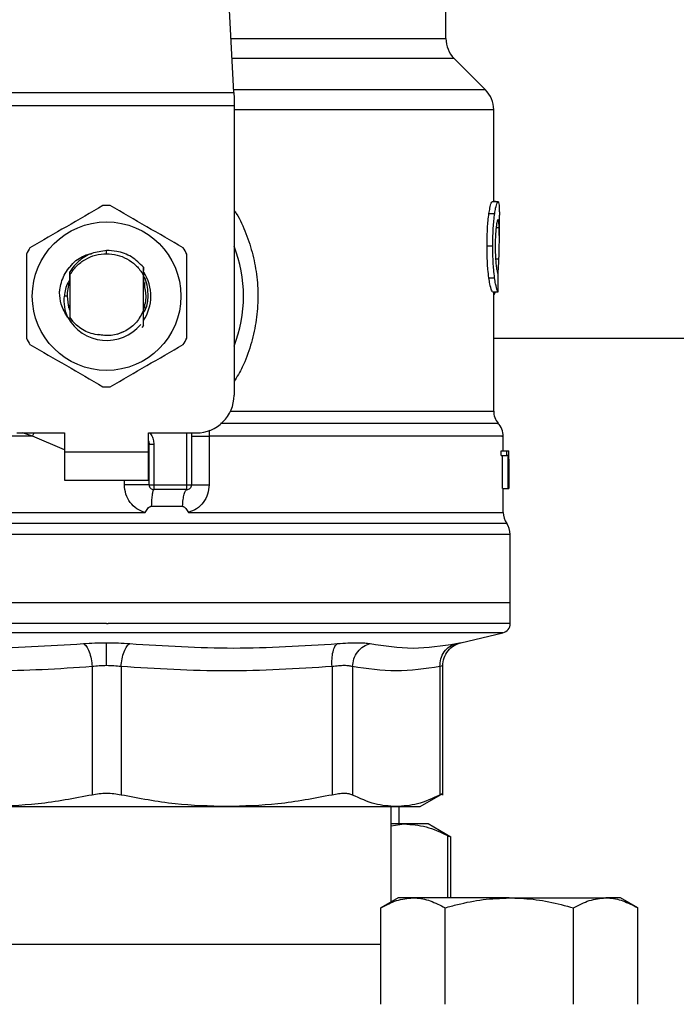
# Model space of a CAD drawing. Units: inches. Extents: x 0.4 to 10.6, y 0.4 to 8.1.
# Drawn here: x 8.2 to 8.3, y 3 to 3.2 of the extents above; entities that cross this region are included whole.
import ezdxf

# ---------------------------------------------------------------- set-up
doc = ezdxf.new("R2010")
doc.units = ezdxf.units.IN
doc.header["$MEASUREMENT"] = 0

msp = doc.modelspace()

# ---------------------------------------------------------------- linework, layer by layer
at = {"color": 7, "linetype": 'Continuous', "lineweight": 25}
for p, q in [((8.225394419964134, 3.17098293462871), (8.2230867685699, 3.215597528255754)), ((8.269618278918154, 3.182245598408116), (8.269618278918154, 3.192698402129397)), ((8.277858237836494, 3.171559496404931), (8.271347962623272, 3.178069771618157)), ((8.172364102242542, 3.17098293462871), (8.225394419964134, 3.17098293462871)), ((8.22539441996502, 3.170982934628755), (8.225454064254274, 3.169829811703176)), ((8.225454064254274, 3.169829811703176), (8.225454064254276, 3.168199049663726)), ((8.225454064254276, 3.168199049663726), (8.172304457954176, 3.168199049663726)), ((8.225454064254276, 3.168199049663726), (8.22545406425339, 3.107821937704573)), ((8.279587922521106, 3.148206320605754), (8.279587922521106, 3.167383668693549)), ((8.279310424102494, 3.148206320605754), (8.280495542355848, 3.148206320605754)), ((8.279988515350954, 3.148246603020813), (8.279587922521106, 3.148246603020912)), ((8.279988515350956, 3.148206320605754), (8.279988515350954, 3.148246603020813)), ((8.278609654667175, 3.145728906365665), (8.279805035995743, 3.145728906365657)), ((8.28076902488331, 3.140628738806907), (8.28076902488331, 3.145399325766557)), ((8.278203505877132, 3.139001617260675), (8.279404916599114, 3.139001617260675)), ((8.198879261103782, 3.137349493539782), (8.19887929123905, 3.138005525373483)), ((8.19108402933652, 3.134500351728294), (8.19108889567107, 3.1345066592169)), ((8.19112316566087, 3.134550781603435), (8.191128054153499, 3.134557033570525)), ((8.191162318484247, 3.134600565370219), (8.191167209910455, 3.134606738845443)), ((8.191197275003338, 3.133592386628541), (8.191202095749112, 3.132910502968931)), ((8.191202095749432, 3.132910502968746), (8.191202095749432, 3.124071955120518)), ((8.206556218138612, 3.132814796806039), (8.20633173138375, 3.133278938466105)), ((8.206332131102355, 3.133279157432687), (8.206557039855278, 3.132998427037168)), ((8.206556426458114, 3.125486861214612), (8.206556426458114, 3.13281489014099)), ((8.206556428132012, 3.132814860030647), (8.20655702190181, 3.132998369829848)), ((8.206557019718039, 3.132998407886695), (8.206568717069093, 3.134541187070765)), ((8.206568698329349, 3.134540588994643), (8.2065720593916, 3.133867979737293)), ((8.191177174402837, 3.132523957432948), (8.191181357068267, 3.13144169894088)), ((8.191191137647836, 3.131466945429531), (8.191181359275323, 3.131441539291157)), ((8.206592225519538, 3.131401151719044), (8.206582405615334, 3.131427052684301)), ((8.206670792695714, 3.131185020305125), (8.206660971110491, 3.131213276543813)), ((8.206710081505232, 3.131068486182869), (8.206700258887064, 3.131098114265737)), ((8.206749374332688, 3.130945071537964), (8.206739550541256, 3.130976301796431)), ((8.206753276851815, 3.131331045289134), (8.206753276851815, 3.130351740841907)), ((8.278583373406853, 3.132290124127907), (8.279779143069772, 3.132290124127914)), ((8.19063516661552, 3.128491229043155), (8.190069715534921, 3.128491229043155)), ((8.279338158070612, 3.1294142245941), (8.28052287374561, 3.129414224593754)), ((8.279587922521106, 3.104509546785675), (8.279587922521106, 3.129414224594028)), ((8.279849121425043, 3.129136475724824), (8.279938873707733, 3.129414224593925)), ((8.191005245355733, 3.126048900250497), (8.191005245355733, 3.126589610575116)), ((8.206753276851815, 3.126630720986574), (8.206753276851815, 3.125904675292426)), ((8.191068050735094, 3.125856672980038), (8.191077944309441, 3.12582805785789)), ((8.19110734366632, 3.125742814184626), (8.191117225513802, 3.125715499464748)), ((8.191185936218048, 3.125529575743654), (8.191195755787005, 3.125504241368772)), ((8.191195755280736, 3.125503113886266), (8.191201682536624, 3.124010593091974)), ((8.206556425832202, 3.12548826143629), (8.206557605604393, 3.125491273645593)), ((8.206586922370596, 3.125567091620587), (8.206585672727039, 3.125054428296534)), ((8.206597521638704, 3.125385102213949), (8.20659671946059, 3.125592702163216)), ((8.206626051905147, 3.125672112227972), (8.206635829156196, 3.125699077228598)), ((8.19120168253627, 3.124010593091771), (8.191735947129173, 3.123252725884011)), ((8.191202095749457, 3.124071955119851), (8.191201684805707, 3.124010928344054)), ((8.191735947129173, 3.123252725884011), (8.191202095749096, 3.124071955120324)), ((8.206571734289529, 3.122351110963105), (8.206205771862628, 3.121985515560389)), ((8.206572104807723, 3.122351575535945), (8.206571734289529, 3.122351110963105)), ((8.197184810771505, 3.120584181681967), (8.198229344564803, 3.120376410992335)), ((8.20109592929391, 3.12055073308466), (8.202383162146543, 3.121088188891122)), ((8.279587922521106, 3.119755992823257), (8.509167603934916, 3.119755992823257)), ((8.18017847370221, 3.099947921956541), (8.190119418585574, 3.099947921956541)), ((8.190119418585574, 3.099947921956541), (8.190119418585574, 3.096010914082525)), ((8.20763910362273, 3.096010914082525), (8.207639103621991, 3.099947921956541)), ((8.207639103621991, 3.099947921956541), (8.217580048505358, 3.099947921956541)), ((8.216595796536854, 3.099947921956541), (8.216595796536854, 3.089121150302998)), ((8.220245269270801, 3.099301372746305), (8.220245270127982, 3.089121150301423)), ((8.281556426458113, 3.096207764476882), (8.281556426458113, 3.099306770242146)), ((8.190119418585574, 3.096010914082525), (8.190119418584835, 3.090105402271502)), ((8.190119418585574, 3.096010914082525), (8.20763910362273, 3.096010914082525)), ((8.207639103623467, 3.090105402271502), (8.20763910362273, 3.096010914082525)), ((8.207737528811288, 3.097553760717368), (8.207725739788401, 3.097552875643549)), ((8.207737528820319, 3.089121150307919), (8.207737528820319, 3.097553761236561)), ((8.208721780788823, 3.097553761236069), (8.207737528820319, 3.097553761236561)), ((8.208721780782897, 3.097553761236069), (8.2087217807866, 3.089121150303392)), ((8.281119374702762, 3.095278566139465), (8.281119374702774, 3.096207764476915)), ((8.281119374702774, 3.096207764476915), (8.28230666474353, 3.096207764476571)), ((8.28230666474353, 3.096207764476571), (8.282661506937618, 3.096207764476915)), ((8.282306664744125, 3.095278566139465), (8.28230666474353, 3.096207764476571)), ((8.282661506937618, 3.096207764476915), (8.282661506937618, 3.088333748728884)), ((8.282661506937618, 3.096207764476915), (8.282716856073458, 3.096207764476915)), ((8.28271685607345, 3.088333748728884), (8.282716856073458, 3.096207764476915)), ((8.282716856073458, 3.096207764476915), (8.282733778595999, 3.096207764477396)), ((8.281119374702762, 3.095278566139465), (8.282306664744125, 3.095278566139465)), ((8.28142769488175, 3.088333748729228), (8.281427694881744, 3.09527856613912)), ((8.282610613132709, 3.09527856613912), (8.282306664744125, 3.095278566139465)), ((8.282610613132709, 3.088333748729228), (8.282610613132709, 3.09527856613912)), ((8.282733089150806, 3.094515871616482), (8.28273308915081, 3.088333748728195)), ((8.282737528820318, 3.093226012927557), (8.282737528820318, 3.095021248916481)), ((8.190119418584835, 3.090105402271502), (8.207639103623467, 3.090105402271502)), ((8.207737528820319, 3.089121150307919), (8.2087217807866, 3.089121150303392)), ((8.2087217807866, 3.089121150303392), (8.21561154456835, 3.089121150302998)), ((8.2087217807866, 3.089121150303392), (8.208721780787863, 3.088136898334494)), ((8.215611543731274, 3.088136898334494), (8.208721780787863, 3.088136898334494)), ((8.215611543731274, 3.088136898334494), (8.21561154456835, 3.089121150302998)), ((8.21561154456835, 3.089121150302998), (8.216595796536854, 3.089121150302998)), ((8.28142769488175, 3.088333748729228), (8.282610613132709, 3.088333748729228)), ((8.281556426458113, 3.083363167128944), (8.281556426458113, 3.088333748728884)), ((8.282661506937618, 3.088333748728884), (8.282610613132709, 3.088333748729228)), ((8.282661506937618, 3.0883337487289), (8.28271685607345, 3.088333748728884)), ((8.28273308915081, 3.088333748728195), (8.28271685607345, 3.088333748728884)), ((8.198879261103782, 3.083369564636661), (8.199295729120783, 3.083370022595714)), ((8.199295729120783, 3.083370022595714), (8.206903683052422, 3.083369562462253)), ((8.208193795475113, 3.084644621244164), (8.214711891473064, 3.084644621089203)), ((8.198879261103782, 3.078779777052604), (8.19846951118111, 3.078779776998864)), ((8.283032804410869, 3.064514851090084), (8.283032804410869, 3.078779776998864)), ((8.198879261103825, 3.064514851090084), (8.114725717796697, 3.064514851088824)), ((8.283032804410869, 3.064514851090399), (8.198879261103825, 3.064514851090084)), ((8.283032804410869, 3.060166740972959), (8.283032804410869, 3.064514851089809)), ((8.198879261103782, 3.060169209464021), (8.199195136610282, 3.060169209464021)), ((8.272766182458504, 3.056198980493841), (8.281514224852662, 3.058252812897485)), ((8.195865826443775, 3.051217227558313), (8.195866005730869, 3.02442110839158)), ((8.201892513782976, 3.051217244780951), (8.20189251647672, 3.02442110839158)), ((8.245885865102007, 3.051217228746305), (8.245886044921843, 3.02442110839158)), ((8.25014750237038, 3.051217229510085), (8.250147431537078, 3.02442110839158)), ((8.26837007586359, 3.051217229310872), (8.26837014767574, 3.02442110839158)), ((8.268969521435476, 3.024412947684656), (8.268969521435476, 3.051410399555589)), ((8.264233591812541, 3.021995166050833), (8.268977688678605, 3.024734171653496)), ((8.173869241508232, 3.02199516605083), (8.223889280699279, 3.02199516605083)), ((8.223889280699295, 3.021995166050853), (8.25925879017144, 3.021995166050853)), ((8.258229654804571, 3.002136016102993), (8.258229654804571, 3.021995166050853)), ((8.259258790171407, 3.021995166050833), (8.264233591812541, 3.021995166050833)), ((8.259907761415231, 3.018378040067069), (8.259907761415231, 3.021995166050833)), ((8.260936896217215, 3.018378040067213), (8.258229654804571, 3.018378040067069)), ((8.258229654804571, 3.018005586459384), (8.260936896217215, 3.018378040067213)), ((8.265911698422928, 3.018378040067224), (8.260936896217215, 3.018378040067213)), ((8.270647628046136, 3.015643749824517), (8.265911698422856, 3.018378040067358)), ((8.270647628046136, 3.002955008570718), (8.270647628046136, 3.015682737509191)), ((8.259648191369685, 3.002955008570717), (8.256059138879287, 3.00088286814925)), ((8.262756402001886, 3.002955008570717), (8.259648191369685, 3.002955008570717)), ((8.282848191369684, 3.002955008570718), (8.262756402001886, 3.002955008570717)), ((8.282848191369684, 3.002955008570718), (8.302939980737483, 3.002955008570718)), ((8.306048191369685, 3.002955008570718), (8.302939980737483, 3.002955008570718)), ((8.309637243860083, 3.00088286814925), (8.306048191369685, 3.002955008570718)), ((8.256059138879287, 2.980755008570717), (8.256059138879287, 3.00088286814925)), ((8.269453665124486, 2.980755008570718), (8.269453665124486, 3.00088286814925)), ((8.296242717614884, 2.980755008570718), (8.296242717614884, 3.00088286814925)), ((8.309637243860083, 2.980755008570718), (8.309637243860083, 3.00088286814925)), ((8.256059138879287, 2.993255008570717), (8.141699383328278, 2.993255008570717))]:
    msp.add_line(p, q, dxfattribs=at)
at = {"color": 1, "linetype": 'Continuous', "lineweight": 25}
for p, q in [((8.22481186838874, 3.182245598408116), (8.269618278918154, 3.182245598408116)), ((8.271347962623272, 3.178069771618157), (8.225027859429494, 3.178069771618157)), ((8.277858237836533, 3.171559496404931), (8.225364597802422, 3.171559496404931)), ((8.279587922521106, 3.167383668635478), (8.22545406425339, 3.167383668635478)), ((8.280092715380249, 3.142788235095714), (8.280733940454583, 3.142788235095714)), ((8.279984883293308, 3.136281224250763), (8.280678684962467, 3.136281224250763)), ((8.279587922521106, 3.129136475724823), (8.279849121425043, 3.129136475724824)), ((8.22472345038406, 3.104509546785675), (8.279587922521278, 3.104509546785675)), ((8.183433142587123, 3.099301411868352), (8.181341417760843, 3.099947921956541)), ((8.183433142029008, 3.099301393853222), (8.183759577102036, 3.099947921956541)), ((8.21561154456835, 3.089121150302998), (8.21561154456835, 3.099947921956541)), ((8.190119418585574, 3.096449666654755), (8.18343314258709, 3.099301393852604)), ((8.20259508876058, 3.089121150312447), (8.202595090905756, 3.090105402271502)), ((8.282294615238904, 3.08107490006996), (8.115463906968662, 3.08107490006996)), ((8.19846951118111, 3.078779776998864), (8.114725717796697, 3.078779776998864)), ((8.283032804410869, 3.078779776998864), (8.198879261103782, 3.078779777052604)), ((8.198879261103782, 3.058252812897485), (8.116244297354903, 3.058252812897485)), ((8.281514224852662, 3.058252812897485), (8.198879261103782, 3.058252812897485)), ((8.270048258857473, 3.002955008570718), (8.270048254032385, 3.015952097858285))]:
    msp.add_line(p, q, dxfattribs=at)
at = {"color": 7, "linetype": 'Continuous', "lineweight": 25, "flags": 128}
for points in [[(8.19063516661552, 3.128491229043155), (8.190852974791337, 3.126608724869976), (8.191150658744537, 3.125621769249977)], [(8.207639103621991, 3.098309779524898), (8.207666407168235, 3.098197928503377), (8.207737528820319, 3.097553761236561)]]:
    msp.add_lwpolyline(points, dxfattribs=at)
at = {"color": 7, "linetype": 'Continuous', "lineweight": 25}
msp.add_circle((8.198879261103782, 3.128491229043155), 0.0154880889614315, dxfattribs=at)
for centre, radius, start, end in [((8.275523790729176, 3.182245598408116), 0.005905511811022279, 180, 224.9999909719462), ((8.273682410710082, 3.167383668635478), 0.005905511811024056, 0, 45.00000441125822), ((8.198879261103782, 3.128491229043155), 0.01889763779527556, 87.69715987534659, 92.30284012464806), ((8.198879261103782, 3.128491229043155), 0.02854330708661515, 338.596650360595, 21.40334963940498), ((8.198879261103782, 3.128491229043155), 0.0188976377952748, 147.6971598755287, 152.3028401244632), ((8.198879261103782, 3.128491229043155), 0.01889763779527694, 27.69715987553175, 32.30284012446846), ((8.198879261103782, 3.128491229043155), 0.00922834801963917, 326.4713838609707, 32.67002861700865), ((8.198879261103782, 3.128491229043155), 0.008244094488262022, 158.7838093011326, 179.9999999994969), ((8.198879261103782, 3.128491229043155), 0.009228348019639579, 208.7053312662468, 320.3967514502312), ((8.198879261103782, 3.128491229043155), 0.0188976377952748, 207.6971598755388, 212.3028401244721), ((8.198879261103782, 3.128491229043155), 0.01889763779527714, 327.6971598755323, 332.3028401244679), ((8.198879261103782, 3.128491229043155), 0.018897637795276, 267.6971598753528, 272.3028401246542), ((8.217580048505358, 3.107821937704573), 0.007874015748031926, 270.0000000000008, 0), ((8.283524930395123, 3.104509583740596), 0.003937007874017762, 180.0005378097012, 219.7154009866861), ((8.277619418584099, 3.099301411868352), 0.003937007874016297, 359.350963397364, 43.32555371503486), ((8.208721780788823, 3.089121150302998), 0.0009842519685037132, 179.999999713539, 269.9999999441615), ((8.21561154456835, 3.089121150302998), 0.000984251968504069, 269.9999512716933, 0), ((8.28549343433213, 3.083370022595714), 0.003937007874017292, 179.7877878032759, 215.6590828113303), ((8.279095796536854, 3.078779776998864), 0.003937007874015179, 0, 35.65909257882105), ((8.281064300473862, 3.060169209464809), 0.001968503937007998, 283.2124009978662, 359.9688873409676)]:
    msp.add_arc(centre, radius, start, end, dxfattribs=at)
for centre, major_axis, ratio, start_param, end_param in [((8.198879261103782, 3.191190588225508), (0, 0.7973478610057647), 0.1027026819589559, 4.634833952392386, 4.639520439110443), ((8.198879261103782, 3.095021248916481), (0, 0.1254606740560842), 0.668402815045051, 4.712388980384699, 4.721846392099886), ((8.198879261103782, 3.093226012927557), (0, 0.1253517799135495), 0.6689834621763523, 4.702098887604051, 4.722679073216897)]:
    msp.add_ellipse(centre, major_axis=major_axis, ratio=ratio, start_param=start_param, end_param=end_param, dxfattribs=at)
for points, knots in [([(8.198119929033028, 3.147373605193167), (8.195584556266644, 3.145909815423946), (8.19051335637429, 3.142981973562379), (8.185442143384634, 3.140054090617246), (8.182906309709429, 3.138590017981277)], [0, 0, 0, 0, 0.4999552019646661, 1, 1, 1, 1]), ([(8.214852212498139, 3.138590017981277), (8.212316846988996, 3.140053820320443), (8.207245661612454, 3.14298168732414), (8.202174434107855, 3.145909545128644), (8.199638593174537, 3.147373605193167)], [0, 0, 0, 0, 0.4999552019671363, 1, 1, 1, 1]), ([(8.278609654667175, 3.145728906365665), (8.27867414947383, 3.14612526896379), (8.27883283788086, 3.147100512592937), (8.279095533367032, 3.14804405694176), (8.27924180252673, 3.148154504559388), (8.279310424102494, 3.148206320605754)], [0, 0, 0, 0, 0.2665816717528263, 0.6559198023585371, 1, 1, 1, 1]), ([(8.279805035995743, 3.145728906365657), (8.27986859149661, 3.146125339353521), (8.280024932748502, 3.147100531567682), (8.280283786532117, 3.148044065178252), (8.28042791375447, 3.14815450097957), (8.280495542355848, 3.148206320605754)], [0, 0, 0, 0, 0.2666271073268455, 0.6558805324199574, 1, 1, 1, 1]), ([(8.280495542355848, 3.148206320605754), (8.280519589087216, 3.148196585219235), (8.280567682810487, 3.148177114340721), (8.28064462169166, 3.147989472835389), (8.280681991481995, 3.147684420465748), (8.280706440112025, 3.147484844485841)], [0, 0, 0, 0, 0.256926069551076, 0.5138549227203443, 0.9999999999999999, 0.9999999999999999, 0.9999999999999999, 0.9999999999999999]), ([(8.280706440112025, 3.147484844485841), (8.280719656458764, 3.147303165441092), (8.280746076614554, 3.146939979701424), (8.280766151135351, 3.146233478231988), (8.280766382030025, 3.1456804837603), (8.280766499423391, 3.145399325766557)], [0, 0, 0, 0, 0.3297760322711275, 0.6592392225011744, 0.9999999999999999, 0.9999999999999999, 0.9999999999999999, 0.9999999999999999]), ([(8.278203505877132, 3.139001617260675), (8.27820897088264, 3.139707608546824), (8.278222842914875, 3.141499653196211), (8.278366158697013, 3.143901842974198), (8.278543919232941, 3.145235662862155), (8.278609654667175, 3.145728906365665)], [0, 0, 0, 0, 0.2906112718827008, 0.7376696923125272, 0.9999999999999999, 0.9999999999999999, 0.9999999999999999, 0.9999999999999999]), ([(8.279404916599114, 3.139001617260675), (8.279410299954074, 3.139707604428842), (8.279423967404112, 3.141499989367556), (8.279565164868801, 3.143902127535416), (8.279740311791521, 3.145235988324277), (8.279805035995743, 3.145728906365657)], [0, 0, 0, 0, 0.2906282156623737, 0.737857088636563, 0.9999999999999999, 0.9999999999999999, 0.9999999999999999, 0.9999999999999999]), ([(8.28010682903334, 3.142929225498153), (8.280071776976502, 3.142610005099502), (8.279987479056597, 3.141842300775521), (8.279913308395846, 3.140426054558476), (8.279905591558036, 3.139381478467156), (8.279902190140119, 3.138921051551423)], [0, 0, 0, 0, 0.2847132229175244, 0.6847168077335878, 1, 1, 1, 1]), ([(8.280488901318298, 3.144480128611069), (8.280457800769135, 3.144460204218396), (8.280380660193345, 3.144410784540468), (8.280241547092091, 3.143909004569403), (8.280149633168593, 3.143240531912991), (8.28010682903334, 3.142929225498153)], [0, 0, 0, 0, 0.2652066749150366, 0.6578081788621197, 1, 1, 1, 1]), ([(8.280733940454583, 3.142788235095714), (8.280720772896526, 3.143057059507907), (8.280695203540331, 3.143579074836633), (8.280622811523221, 3.144274466126681), (8.28053891508811, 3.144403316271345), (8.280488901318298, 3.144480128611069)], [0, 0, 0, 0, 0.3001119171077282, 0.5827708123128091, 0.9999999999999999, 0.9999999999999999, 0.9999999999999999, 0.9999999999999999]), ([(8.280678684962467, 3.136281224250763), (8.280704947716371, 3.137074776529616), (8.280756215250868, 3.138623870313835), (8.280780581605013, 3.140865253688963), (8.280749526286419, 3.142145642351984), (8.280733940454583, 3.142788235095714)], [0, 0, 0, 0, 0.3434818893798968, 0.6705111610278428, 1, 1, 1, 1]), ([(8.278583373406853, 3.132290124127907), (8.278513607383724, 3.13286247024802), (8.278341299417567, 3.13427604940114), (8.278219518902628, 3.136666575143812), (8.278207934642408, 3.138355808419095), (8.278203505877132, 3.139001617260675)], [0, 0, 0, 0, 0.2959015249952082, 0.7308169172641714, 1, 1, 1, 1]), ([(8.279779143069772, 3.132290124127914), (8.279710401309302, 3.132862559914769), (8.279540596330625, 3.134276583150631), (8.27942067834766, 3.136667129865407), (8.27940927410219, 3.138356223383688), (8.279404916599114, 3.139001617260675)], [0, 0, 0, 0, 0.2959185872124724, 0.7309741421683026, 0.9999999999999999, 0.9999999999999999, 0.9999999999999999, 0.9999999999999999]), ([(8.279902190140119, 3.138921051551423), (8.279905047598175, 3.138481913446089), (8.279912090672541, 3.137399524038949), (8.279986006456648, 3.135898710502288), (8.280079026303033, 3.135070547480078), (8.280117096882899, 3.134731602107623)], [0, 0, 0, 0, 0.2873838658562852, 0.7083449338748202, 1, 1, 1, 1]), ([(8.18214697763869, 3.137274816255045), (8.182146970381448, 3.134347224146662), (8.182146955865663, 3.128491515281398), (8.182146970380582, 3.122635774531761), (8.18214697763869, 3.119707641831265)], [0, 0, 0, 0, 0.499955201965425, 1, 1, 1, 1]), ([(8.19887929123905, 3.138005525373483), (8.19782702592887, 3.137866827974041), (8.195721363010367, 3.137589283928759), (8.192990020932225, 3.13596629174965), (8.19177465177818, 3.134355520259498), (8.19119837218108, 3.133591756638975)], [0, 0, 0, 0, 0.3443803682481667, 0.6891313096277654, 1, 1, 1, 1]), ([(8.192432689950063, 3.135927769817489), (8.193369991911288, 3.136518524322821), (8.194415434140968, 3.137177436533397), (8.195611159071667, 3.137337072220873), (8.195734844543072, 3.137353584894275)], [0, 0, 0, 0, 0.8965602637946309, 1, 1, 1, 1]), ([(8.198879261103782, 3.137349493539754), (8.199617722135947, 3.13729625798173), (8.201094643108103, 3.137189786944418), (8.20316407143848, 3.13633673319628), (8.205000294253683, 3.135056691988205), (8.205888134796059, 3.133871635953786), (8.20633205473897, 3.133279108374747)], [0, 0, 0, 0, 0.2500005546197246, 0.5000007394929641, 0.7500005546197218, 1, 1, 1, 1]), ([(8.206567933312472, 3.134540488524069), (8.20577763446456, 3.13531319295465), (8.204196540611985, 3.136859086926625), (8.20138332396891, 3.137912059624103), (8.199582018000546, 3.137979295331603), (8.19887929123905, 3.138005525373483)], [0, 0, 0, 0, 0.3786877381620397, 0.757613219903588, 1, 1, 1, 1]), ([(8.215611544568876, 3.119707641831265), (8.215611551826118, 3.122635233939648), (8.215611566341902, 3.128490942804912), (8.215611551826985, 3.13434668355455), (8.215611544568876, 3.137274816255045)], [0, 0, 0, 0, 0.4999552019654129, 1, 1, 1, 1]), ([(8.189062646628813, 3.129191263666408), (8.189095264267495, 3.129509790181058), (8.1892391516671, 3.130914918012247), (8.190088219803807, 3.133428703502448), (8.191637858827706, 3.13508035539268), (8.192432827971826, 3.135927657421935)], [0, 0, 0, 0, 0.1249244345373809, 0.5510837926851638, 1, 1, 1, 1]), ([(8.280117096882899, 3.134731602107623), (8.28015686379638, 3.134455248725573), (8.280254328174925, 3.133777936651708), (8.280417015806558, 3.133228643055847), (8.280508558819069, 3.133168682046061), (8.28055171093796, 3.133140417249523)], [0, 0, 0, 0, 0.2670434020641284, 0.6544943257872925, 1, 1, 1, 1]), ([(8.280503324264052, 3.133197838525157), (8.280532213915336, 3.133581953182178), (8.280606837355794, 3.134574140902105), (8.280651384040816, 3.135632560350735), (8.280678684962467, 3.136281224250763)], [0, 0, 0, 0, 0.3871390960668144, 1, 1, 1, 1]), ([(8.19119114654357, 3.131467046718367), (8.19119196923192, 3.131823866648362), (8.191193617471642, 3.132538748271893), (8.191196070621151, 3.133240403253953), (8.191197299326491, 3.133591840139284)], [0, 0, 0, 0, 0.4991314900952976, 0.9999999999999999, 0.9999999999999999, 0.9999999999999999, 0.9999999999999999]), ([(8.206576102569786, 3.133001161354471), (8.20657687570688, 3.132832203236661), (8.206579246991483, 3.132313992707444), (8.206581131291351, 3.131784392378413), (8.206582401231339, 3.131427463714159)], [0, 0, 0, 0, 0.326041460532706, 1, 1, 1, 1]), ([(8.207547780023267, 3.128491229043155), (8.207528008223933, 3.129111385194491), (8.207488306098979, 3.130356669783778), (8.20710849962067, 3.131803541523247), (8.206686929360052, 3.13253707924586), (8.206577322629643, 3.132727796378727)], [0, 0, 0, 0, 0.423337853805893, 0.850069944919315, 1, 1, 1, 1]), ([(8.191248823647921, 3.131917298460133), (8.19110362241923, 3.131721788167795), (8.190372444024035, 3.13073727238178), (8.190204339811066, 3.129490450509232), (8.190069618611645, 3.128491229043155)], [0, 0, 0, 0, 0.1985852285104519, 1, 1, 1, 1]), ([(8.206568732771979, 3.125702951836969), (8.206849852382646, 3.126632377572365), (8.207389845125977, 3.128417678680972), (8.206864482459311, 3.130202979789579), (8.20661262300197, 3.131058855162791)], [0, 0, 0, 0, 0.5205988675604357, 1, 1, 1, 1]), ([(8.20659222624854, 3.131401658165058), (8.206592936916802, 3.131743956174529), (8.206593700238567, 3.132111615088476), (8.206594885452466, 3.13247245192612), (8.20659496720785, 3.132497342247623)], [0, 0, 0, 0, 0.931020564128408, 1, 1, 1, 1]), ([(8.279338158070612, 3.1294142245941), (8.279278394056746, 3.129503901076923), (8.279126795600689, 3.12973137603152), (8.278836366949411, 3.130673923858403), (8.27865083213466, 3.131859177104674), (8.278583373406853, 3.132290124127907)], [0, 0, 0, 0, 0.2928676529031664, 0.742893275363199, 0.9999999999999999, 0.9999999999999999, 0.9999999999999999, 0.9999999999999999]), ([(8.28052287374561, 3.129414224593754), (8.280463971544119, 3.129503910926038), (8.280314589310644, 3.129731364981909), (8.28002840341877, 3.130673936641404), (8.279845615313802, 3.131859122528857), (8.279779143069772, 3.132290124127914)], [0, 0, 0, 0, 0.2929149059652176, 0.7428632846332077, 0.9999999999999999, 0.9999999999999999, 0.9999999999999999, 0.9999999999999999]), ([(8.190785960816688, 3.124059443260582), (8.190256469322575, 3.12496579064402), (8.189323005912682, 3.126563629567775), (8.189140926589358, 3.128397610279798), (8.189062128714383, 3.129191296131741)], [0, 0, 0, 0, 0.5672332611024037, 1, 1, 1, 1]), ([(8.1907850634351, 3.124058806312457), (8.190522646677621, 3.124783409398901), (8.190003735675157, 3.126216261925488), (8.190047890232035, 3.127738698704821), (8.190069715534785, 3.128491229043155)], [0, 0, 0, 0, 0.5057066746214172, 1, 1, 1, 1]), ([(8.206559484565721, 3.12500921714299), (8.206714855265055, 3.125255563790228), (8.207369173383787, 3.126293012134531), (8.20747050786095, 3.127540195115952), (8.207547780023267, 3.128491229043155)], [0, 0, 0, 0, 0.2374543740804227, 0.9999999999999999, 0.9999999999999999, 0.9999999999999999, 0.9999999999999999]), ([(8.279587922521106, 3.128762030468364), (8.279609235843031, 3.128773622438672), (8.279667126169679, 3.128805108048936), (8.279755166907409, 3.128926587872064), (8.279817698477046, 3.12906627904617), (8.279849121425043, 3.129136475724824)], [0, 0, 0, 0, 0.2247365680236826, 0.6104197823951774, 1, 1, 1, 1]), ([(8.191185933676255, 3.12552917851184), (8.191185168118732, 3.125187720227201), (8.191183944733382, 3.124642058992126), (8.191182097933856, 3.124106626093921), (8.191181406805574, 3.123906250896737)], [0, 0, 0, 0, 0.6257697316394233, 0.9999999999999999, 0.9999999999999999, 0.9999999999999999, 0.9999999999999999]), ([(8.206556426458114, 3.125486861214612), (8.206120687278835, 3.124636925394359), (8.205249934569338, 3.122938469176557), (8.202951416893608, 3.121160577246621), (8.200228243824881, 3.12014836210236), (8.198325996544002, 3.120309008296958), (8.197375611235442, 3.120389269041581)], [0, 0, 0, 0, 0.2501894368098412, 0.4999622259141192, 0.7501751959421992, 1, 1, 1, 1]), ([(8.206571734694824, 3.122351123410218), (8.20657006552642, 3.12267337642946), (8.206566565196042, 3.123349157274173), (8.206561733228419, 3.124393805047668), (8.206558981254489, 3.125124823307817), (8.20655760394121, 3.125490684751573)], [0, 0, 0, 0, 0.3128697860469437, 0.6561037311507332, 1, 1, 1, 1]), ([(8.206596714893395, 3.125592607089574), (8.206595084845441, 3.125588643352222), (8.206591824755275, 3.12558071589148), (8.206588564952577, 3.125572143666538), (8.206586935054096, 3.125567857561616)], [0, 0, 0, 0, 0.5000008806281294, 1, 1, 1, 1]), ([(8.197375611235442, 3.12038926904158), (8.196806546481508, 3.120473036135538), (8.19569863982781, 3.12063612147884), (8.193675919296851, 3.121461182850016), (8.192504261218893, 3.1225431962433), (8.191735947129294, 3.1232527258841)], [0, 0, 0, 0, 0.2666251166290994, 0.519089855263855, 0.9999999999999999, 0.9999999999999999, 0.9999999999999999, 0.9999999999999999]), ([(8.182906309709429, 3.118392440105033), (8.18544167521857, 3.116928637765867), (8.190512860595113, 3.114000770762171), (8.195584088099713, 3.111072912957666), (8.198119929033028, 3.109608852893144)], [0, 0, 0, 0, 0.4999552019671367, 1, 1, 1, 1]), ([(8.199638593174537, 3.109608852893144), (8.202173965940922, 3.111072642662365), (8.207245165833276, 3.114000484523932), (8.212316378822932, 3.116928367469064), (8.214852212498139, 3.118392440105033)], [0, 0, 0, 0, 0.4999552019646637, 1, 1, 1, 1]), ([(8.206903683049813, 3.08336956246225), (8.206310148304018, 3.083582766997561), (8.205112065699982, 3.084013132105362), (8.203723277810541, 3.085397472693741), (8.202776588155952, 3.087144823770841), (8.202655884588268, 3.088459151369506), (8.20259508876058, 3.089121150312447)], [0, 0, 0, 0, 0.2434947447629404, 0.4915075653814774, 0.7438831425645396, 1, 1, 1, 1]), ([(8.220245270127982, 3.089121150301423), (8.220185437295882, 3.088465048426844), (8.22006560115126, 3.087150975260502), (8.219121918397411, 3.085403591564076), (8.217733745345685, 3.08401659271459), (8.216533576317183, 3.083584586866683), (8.21593755015266, 3.083370044762644)], [0, 0, 0, 0, 0.2514369629763218, 0.5035903399687259, 0.7534737702160588, 1, 1, 1, 1]), ([(8.206903683052069, 3.083369562463307), (8.20708242809307, 3.083660400318521), (8.20734083261689, 3.084080852919969), (8.207742261031228, 3.084475067404973), (8.207995306085135, 3.084621732434244), (8.208130868989327, 3.084637364850423), (8.208193795473653, 3.084644621208624)], [0, 0, 0, 0, 0.5420675802112371, 0.783645320493647, 0.8995710557423955, 1, 1, 1, 1]), ([(8.214711891471495, 3.084644621064993), (8.214774617421662, 3.084637929831414), (8.214913017606257, 3.084623166117831), (8.215163630601232, 3.084461578589366), (8.215522328279196, 3.084059927112545), (8.215772499904443, 3.08364427225493), (8.215937550152676, 3.083370044762658)], [0, 0, 0, 0, 0.1015944868325942, 0.2241607451792382, 0.4881415449419136, 1, 1, 1, 1]), ([(8.150730495512958, 3.056008222701768), (8.15796291307005, 3.055547635494353), (8.17242773038547, 3.054626462213017), (8.186847024933696, 3.055547629423699), (8.194056663336433, 3.056008212462298)], [0, 0, 0, 0, 0.5000006152433317, 1, 1, 1, 1]), ([(8.194056663078083, 3.056008212603956), (8.194836333621339, 3.05606383975388), (8.196393481042778, 3.056174937542318), (8.198051446314837, 3.056190940497059), (8.198879261103668, 3.056198930702176)], [0, 0, 0, 0, 0.5007043858022443, 1, 1, 1, 1]), ([(8.19405666274399, 3.056008191084104), (8.194265297813718, 3.055841730430521), (8.194695092220169, 3.055498816567107), (8.19526034893191, 3.054344719924702), (8.195691061687224, 3.052861341799058), (8.19580872130523, 3.051754514601023), (8.195865836804678, 3.05121722755818)], [0, 0, 0, 0, 0.242714982488652, 0.5000000334091278, 0.7572850541187314, 1, 1, 1, 1]), ([(8.198879261103782, 3.056198930702247), (8.199707213522549, 3.05619094713587), (8.201365091297212, 3.056174960978985), (8.202922126158114, 3.056063855184406), (8.203701570053695, 3.056008236177072)], [0, 0, 0, 0, 0.4994049811260187, 0.9999999999999999, 0.9999999999999999, 0.9999999999999999, 0.9999999999999999]), ([(8.19887926109843, 3.051407939274073), (8.198879261058536, 3.051941211712502), (8.198879260976357, 3.053039765743746), (8.198879260865413, 3.054516438453758), (8.19887926077806, 3.055673775079513), (8.198879260750935, 3.056027169701943), (8.198879260737753, 3.056198909205996)], [0, 0, 0, 0, 0.2424455866219916, 0.4994437314728007, 0.756744217790079, 1, 1, 1, 1]), ([(8.201892514717715, 3.051217244703946), (8.201949626379603, 3.051754531247774), (8.202067278053025, 3.052861357050021), (8.20249796149697, 3.054344738062435), (8.203063180583879, 3.05549884436696), (8.203492948013396, 3.055841769811994), (8.203701570054257, 3.05600823614074)], [0, 0, 0, 0, 0.2427150417842688, 0.4999999980016966, 0.7572849553428963, 1, 1, 1, 1]), ([(8.203701570053695, 3.056008236177072), (8.210911244300267, 3.055547643559545), (8.225330592413403, 3.054626458348767), (8.239795465344448, 3.055547627604121), (8.24702790161937, 3.05600821221966)], [0, 0, 0, 0, 0.5000000131768428, 1, 1, 1, 1]), ([(8.245885865112136, 3.051217228746305), (8.24586817668476, 3.05175451468978), (8.245831738013077, 3.052861339263816), (8.24605590742638, 3.054344718699225), (8.246460448077137, 3.055498823288137), (8.24684246136182, 3.055841747291819), (8.247027902097672, 3.056008212915225)], [0, 0, 0, 0, 0.2427150463530018, 0.5000000112675942, 0.7572849700420878, 0.9999999999999999, 0.9999999999999999, 0.9999999999999999, 0.9999999999999999]), ([(8.247027902154834, 3.056008212545478), (8.247773655345899, 3.056062506166865), (8.249265032839741, 3.056171084026089), (8.251175759131744, 3.05621293652146), (8.252781660055904, 3.056171118803986), (8.253492537762192, 3.056062527285957), (8.253848037680426, 3.056008222198825)], [0, 0, 0, 0, 0.2499989276924328, 0.499954648148997, 0.749934369690348, 1, 1, 1, 1]), ([(8.250147478077281, 3.051217229509973), (8.250210566885736, 3.051754516844923), (8.250340531690314, 3.052861344588262), (8.251173815574985, 3.054344723846014), (8.252377734836836, 3.05549882238414), (8.253367553770849, 3.055841738515509), (8.253848041550642, 3.05600820028438)], [0, 0, 0, 0, 0.2427149483039743, 0.4999999460831595, 0.7572849866294863, 1, 1, 1, 1]), ([(8.253848037680331, 3.056008222198933), (8.256811609598628, 3.055547635423681), (8.26273875334535, 3.054626461887143), (8.268775801007878, 3.055547629475995), (8.271794324793376, 3.056008213263437)], [0, 0, 0, 0, 0.5000000075811374, 1, 1, 1, 1]), ([(8.268370075887852, 3.051217229310872), (8.26840218154203, 3.051754515277165), (8.268468320117648, 3.052861339897993), (8.269216053298688, 3.054344719395135), (8.270353405761437, 3.055498824049902), (8.27132344096042, 3.055841748106516), (8.271794325216298, 3.056008213755794)], [0, 0, 0, 0, 0.2427150461866553, 0.5000000108288736, 0.7572849695697224, 1, 1, 1, 1]), ([(8.26896948522046, 3.051407944597343), (8.269021659660803, 3.051950118458631), (8.269129140314895, 3.053067010194522), (8.269994940186354, 3.054561152989154), (8.27127500711595, 3.055718386578275), (8.272343280398337, 3.056056392299025), (8.27286149854463, 3.056220358487201)], [0, 0, 0, 0, 0.2428818600349417, 0.500342715944467, 0.7576168235274752, 1, 1, 1, 1]), ([(8.195865826442875, 3.051217227558313), (8.19238187459584, 3.050968411671583), (8.185511559945962, 3.050477749484855), (8.174741414648727, 3.050227900226856), (8.163551289667044, 3.05039526838253), (8.155773122832834, 3.050942707731), (8.151872641910629, 3.051217229579179)], [0, 0, 0, 0, 0.2378482949678162, 0.4690342166345568, 0.7337390734212706, 1, 1, 1, 1]), ([(8.198879261103752, 3.051407939274061), (8.198363785711095, 3.051399813793012), (8.19732694518596, 3.05138346999046), (8.196354706947362, 3.051272851157956), (8.195865826443775, 3.051217227558313)], [0, 0, 0, 0, 0.4971597658088975, 1, 1, 1, 1]), ([(8.201892513782955, 3.051217244780951), (8.201403675694904, 3.051272863337969), (8.200431493165544, 3.051383475401072), (8.199394718909625, 3.051399815428017), (8.198879261103752, 3.051407939274061)], [0, 0, 0, 0, 0.5028254193905594, 1, 1, 1, 1]), ([(8.245885865102943, 3.051217228746305), (8.238554188337107, 3.050756659574675), (8.22388974006878, 3.049835452461067), (8.209225287457238, 3.050756624418415), (8.201892513782976, 3.051217244780951)], [0, 0, 0, 0, 0.499962673786363, 1, 1, 1, 1]), ([(8.250147502368419, 3.051217229510085), (8.249923638229264, 3.051271289051623), (8.249476744011872, 3.05137920672258), (8.248471944533675, 3.051420104287891), (8.247278655674764, 3.051379205383896), (8.246350708282177, 3.051271288370777), (8.245885865102007, 3.051217228746305)], [0, 0, 0, 0, 0.2504646602240919, 0.4999961527425727, 0.7495295742910778, 1, 1, 1, 1]), ([(8.26837007586562, 3.051217229310872), (8.265333083225421, 3.05075664861169), (8.25925889252014, 3.049835456059239), (8.25318470089527, 3.05075662797534), (8.25014750237038, 3.051217229510085)], [0, 0, 0, 0, 0.499983090349933, 1, 1, 1, 1]), ([(8.195866002664511, 3.024421107735185), (8.192115278178067, 3.023705117170615), (8.18483688062627, 3.022315715205447), (8.177449659078873, 3.022099810251199), (8.173869241508232, 3.02199516605083)], [0, 0, 0, 0, 0.5153228385439613, 1, 1, 1, 1]), ([(8.201892516476748, 3.0244211083911), (8.201406393873402, 3.024509152204786), (8.200438899259328, 3.024684379431329), (8.198878953415841, 3.024751869247018), (8.197319201297974, 3.02468430687779), (8.196351974193531, 3.024509125562949), (8.195866005730817, 3.0244211083911)], [0, 0, 0, 0, 0.2512615745454838, 0.5000677162982446, 0.7488166716427148, 0.9999999999999999, 0.9999999999999999, 0.9999999999999999, 0.9999999999999999]), ([(8.223889280699295, 3.021995166050853), (8.220309956721303, 3.022099750272888), (8.212922743082572, 3.022315597174748), (8.205644327190543, 3.023704941775878), (8.20189251954327, 3.024421107735139)], [0, 0, 0, 0, 0.4845296417616608, 1, 1, 1, 1]), ([(8.245886041855615, 3.02442110773517), (8.242134780982283, 3.02370502897161), (8.234856366672034, 3.022315651347406), (8.227469156915596, 3.022099778861736), (8.223889280699295, 3.021995166050853)], [0, 0, 0, 0, 0.5153953475893798, 1, 1, 1, 1]), ([(8.250147431537446, 3.024421108391117), (8.249924484683856, 3.024509152204736), (8.24948076970606, 3.02468437943121), (8.248471482700081, 3.024751869247027), (8.247274711832729, 3.024684306877911), (8.246350434120084, 3.024509125563025), (8.245886044922074, 3.024421108391117)], [0, 0, 0, 0, 0.2512615744554038, 0.5000677162986253, 0.7488166715360103, 1, 1, 1, 1]), ([(8.259258790171407, 3.021995166050833), (8.257776190685085, 3.022099749546005), (8.254716306324942, 3.02231559570281), (8.25170148760393, 3.023704939721286), (8.250147432807642, 3.024421107735156)], [0, 0, 0, 0, 0.4845279467529386, 1, 1, 1, 1]), ([(8.268370146405939, 3.024421107735153), (8.266816319101123, 3.023705029509038), (8.263801490639464, 3.022315651802666), (8.260741619323703, 3.022099779071008), (8.259258790171407, 3.021995166050834)], [0, 0, 0, 0, 0.5153949302842092, 1, 1, 1, 1]), ([(8.268969441634413, 3.024729412893738), (8.268969455389982, 3.024729419944406), (8.269019579070033, 3.024755111751658), (8.268859119988036, 3.024673182149361), (8.268533666701458, 3.024505405301705), (8.268370147676109, 3.0244211083911)], [0, 0, 0, 0, 0.0001365669452023421, 0.4976339130724523, 1, 1, 1, 1]), ([(8.260936896217215, 3.018378040067213), (8.26245921713304, 3.018267780877085), (8.26551916964811, 3.018046153569311), (8.268533531714805, 3.016652440941042), (8.270048254032385, 3.015952097858285)], [0, 0, 0, 0, 0.497498215521023, 1, 1, 1, 1]), ([(8.270048254032385, 3.015952097858285), (8.270328702110213, 3.015807817441151), (8.27069323420988, 3.015620278828636), (8.270594179934784, 3.015671150311284), (8.270571331790993, 3.015682884473684)], [0, 0, 0, 0, 0.7693371258263021, 1, 1, 1, 1]), ([(8.256059138879287, 3.00088286814925), (8.257146803853187, 3.001462027284048), (8.25934207581182, 3.002630964262544), (8.261611421637449, 3.002846341633403), (8.262756402001886, 3.002955008570717)], [0, 0, 0, 0, 0.4954579634770067, 1, 1, 1, 1]), ([(8.262756402001886, 3.002955008570717), (8.262915166993496, 3.00295253384364), (8.264117348705929, 3.002933795004517), (8.266383983364866, 3.00248122126762), (8.268424206194867, 3.001418897294693), (8.269453665124486, 3.00088286814925)], [0, 0, 0, 0, 0.07009809411701709, 0.5307885949494114, 1, 1, 1, 1]), ([(8.269453665124486, 3.00088286814925), (8.270318116310088, 3.001120586415446), (8.272922434176085, 3.00183675632537), (8.277381939076644, 3.002732521255182), (8.281017910774581, 3.002880512518495), (8.282848191369684, 3.002955008570718)], [0, 0, 0, 0, 0.1979110345042026, 0.5962433178656558, 1, 1, 1, 1]), ([(8.282848191369684, 3.002955008570718), (8.283852251480402, 3.002931723558397), (8.28660966725651, 3.002867776729285), (8.291115061386996, 3.002236999025501), (8.2945268418494, 3.001336003119807), (8.296242717614884, 3.00088286814925)], [0, 0, 0, 0, 0.2215774128006785, 0.6085104339512152, 1, 1, 1, 1]), ([(8.296242717614884, 3.00088286814925), (8.297330382588786, 3.001462027284049), (8.299525654547418, 3.002630964262545), (8.301795000373046, 3.002846341633404), (8.302939980737483, 3.002955008570718)], [0, 0, 0, 0, 0.4954579634770067, 1, 1, 1, 1]), ([(8.302939980737483, 3.002955008570718), (8.303098745729095, 3.00295253384364), (8.304300927441526, 3.002933795004518), (8.306567562100465, 3.002481221267619), (8.308607784930464, 3.001418897294692), (8.309637243860083, 3.00088286814925)], [0, 0, 0, 0, 0.07009809411701877, 0.5307885949494122, 1, 1, 1, 1])]:
    msp.add_open_spline(points, degree=3, knots=knots, dxfattribs=at)
at = {"color": 1, "linetype": 'Continuous', "lineweight": 25}
for points, knots in [([(8.225454064253956, 3.146423772588501), (8.22560950540398, 3.146193725055813), (8.226627058279016, 3.144687781949722), (8.227989340537764, 3.141561365809632), (8.229471398347004, 3.137129183782922), (8.230301495708122, 3.132460397299725), (8.230519131483554, 3.127703591954204), (8.230092020885008, 3.122903713604777), (8.228994135818658, 3.118200929754788), (8.227485580461819, 3.114039678397532), (8.226056385052711, 3.111655740962137), (8.22545406425343, 3.110651053224985)], [0, 0, 0, 0, 0.02239044001172873, 0.1465728772828444, 0.2714785769684791, 0.3955858168501296, 0.5219664945846716, 0.6480218097444518, 0.7764039779130186, 0.9057675851171395, 1, 1, 1, 1]), ([(8.280354269046704, 3.101905498719023), (8.280421609743069, 3.101905498970754), (8.28080395018056, 3.101905500399999), (8.278953502565212, 3.101905503006757), (8.274731037007237, 3.101905506539298), (8.267882548291634, 3.101905510071836), (8.2589104963281, 3.101905513604369), (8.24800277139937, 3.101905517136899), (8.235838947824263, 3.10190552060297), (8.226924609570167, 3.10190552289153), (8.222596867106574, 3.101905524002583)], [0, 0, 0, 0, 0.02986865087110106, 0.1695853125651785, 0.3093019689310548, 0.4490186199687229, 0.5887352656781766, 0.728451906059407, 0.8681685411124085, 1, 1, 1, 1]), ([(8.207863932531179, 3.099947921956541), (8.207967982283114, 3.099827328036461), (8.20830739174144, 3.099433951634014), (8.208633271852216, 3.098603188215048), (8.208692642258308, 3.097899249014476), (8.208721780782897, 3.097553761236069)], [0, 0, 0, 0, 0.183749979017984, 0.5993909614001646, 1, 1, 1, 1]), ([(8.22030760811981, 3.100501776558651), (8.220297331345233, 3.100416737701711), (8.220252238103313, 3.100043597499053), (8.220248305574268, 3.099624758278213), (8.220245269270752, 3.099301372745634)], [0, 0, 0, 0, 0.2279005487321833, 1, 1, 1, 1]), ([(8.18343314258709, 3.099301393852604), (8.180123728464674, 3.099301394627689), (8.173504900219838, 3.099301396177859), (8.164023104202045, 3.099301398503113), (8.155051789984267, 3.099301400828367), (8.146747984843817, 3.099301403153621), (8.139231420762036, 3.099301405478876), (8.132617998971384, 3.09930140780413), (8.127004845592904, 3.099301410129384), (8.122486331207064, 3.099301412454639), (8.119095879272052, 3.099301414779893), (8.117015027905156, 3.099301417105147), (8.11610120918915, 3.099301418838524), (8.116280724608371, 3.099301419796819), (8.116315044754735, 3.099301419980027)], [0, 0, 0, 0, 0.08899669481972547, 0.1779933896394506, 0.2669900844591762, 0.355986779278902, 0.444983474098627, 0.5339801689183525, 0.6229768637380785, 0.7119735585578038, 0.800970253377529, 0.8899669481972541, 0.9789636430169804, 0.9999999999999999, 0.9999999999999999, 0.9999999999999999, 0.9999999999999999]), ([(8.281284641522431, 3.099301390558797), (8.281363811194339, 3.099301390326598), (8.281720874834093, 3.099301389279356), (8.279669355332077, 3.099301387417073), (8.275123521397363, 3.099301384971945), (8.267919201370333, 3.099301382526817), (8.258547955970174, 3.099301380081689), (8.247226612049234, 3.099301377636561), (8.234400869765029, 3.099301375191433), (8.224963802768878, 3.099301373561348), (8.220245269270801, 3.099301372746305)], [0, 0, 0, 0, 0.03910719153391924, 0.1763775927433591, 0.3136479939527994, 0.4509183951622388, 0.5881887963716792, 0.7254591975811191, 0.8627295987905592, 0.9999999999999999, 0.9999999999999999, 0.9999999999999999, 0.9999999999999999]), ([(8.116215317329301, 3.083369793980963), (8.116210920935515, 3.083369793859371), (8.115976546208952, 3.083369787377235), (8.116806308437683, 3.083369774534562), (8.118808580506458, 3.083369755452933), (8.122345411540353, 3.083369736371307), (8.127142308286576, 3.083369717289679), (8.13317484400575, 3.083369698208052), (8.140324753841949, 3.083369679126425), (8.14847421249064, 3.083369660044798), (8.157483122619674, 3.08336964096317), (8.167198128312933, 3.083369621881544), (8.17745345575059, 3.083369602799917), (8.188074216103814, 3.08336958371829), (8.195277579437192, 3.083369570997204), (8.198879261103782, 3.083369564636661)], [0, 0, 0, 0, 0.001590512612644608, 0.08479130322045514, 0.1679920938294757, 0.251192884439799, 0.3343936750515187, 0.4175944656647276, 0.5007952562795185, 0.5839960468959844, 0.6671968375142187, 0.7503976281343148, 0.8335984187563651, 0.9167992093804628, 1, 1, 1, 1]), ([(8.215937550152672, 3.083370044762644), (8.219209340418846, 3.083370044454747), (8.2257529209512, 3.083370043838956), (8.235099006679135, 3.083370042915269), (8.243922832012826, 3.08337004199158), (8.252069477814409, 3.083370041067893), (8.259423777739565, 3.083370040144205), (8.265873542910347, 3.083370039220517), (8.271325828038753, 3.083370038296831), (8.275688445464576, 3.083370037373142), (8.278936241562755, 3.083370036449455), (8.280871742907548, 3.083370035525767), (8.281696091896388, 3.083370034863861), (8.281502982216042, 3.083370034509851), (8.281477827418142, 3.083370034463737)], [0, 0, 0, 0, 0.08968793937342412, 0.179375878746843, 0.2690638181202565, 0.3587517574936648, 0.4484396968670686, 0.5381276362404681, 0.6278155756138635, 0.7175035149872545, 0.8071914543606413, 0.8968793937340255, 0.986567333107406, 0.9999999999999999, 0.9999999999999999, 0.9999999999999999, 0.9999999999999999]), ([(8.198879261103782, 3.060169209464809), (8.195211763283654, 3.060169209464809), (8.187876767643397, 3.060169209464809), (8.177062079803642, 3.060169209464809), (8.16661980434406, 3.060169209464809), (8.156728163613337, 3.060169209464809), (8.147556084144272, 3.060169209464809), (8.139259824550152, 3.060169209464809), (8.131982131982742, 3.060169209464809), (8.125842999289475, 3.060169209464809), (8.120963017985012, 3.060169209464809), (8.11736652129674, 3.060169209464809), (8.115334961706596, 3.060169209464809), (8.114493487922273, 3.060169209464809), (8.114732489032503, 3.060169209464809), (8.114735866729944, 3.060169209464809)], [0, 0, 0, 0, 0.08323390244626541, 0.1664678048925308, 0.2497017073387968, 0.3329356097850622, 0.4161695122313274, 0.4994034146775933, 0.5826373171238582, 0.6658712195701244, 0.7491051220163898, 0.8323390244626554, 0.9155729269089206, 0.9988068293551862, 1, 1, 1, 1]), ([(8.283022655477621, 3.060169209464809), (8.282892143593372, 3.060169209464809), (8.28262922170737, 3.060169209464809), (8.280427019199998, 3.060169209464809), (8.276929152156438, 3.060169209464809), (8.272070374471726, 3.060169209464809), (8.265969937265144, 3.060169209464809), (8.258722240757987, 3.060169209464809), (8.2504536090814, 3.060169209464809), (8.241304475372305, 3.060169209464809), (8.231431232954659, 3.060169209464809), (8.221002231201775, 3.060169209464809), (8.210195991944348, 3.060169209464809), (8.202862088388303, 3.060169209464809), (8.199195136610282, 3.060169209464809)], [0, 0, 0, 0, 0.0822369772959067, 0.1656699793599153, 0.249102981423924, 0.3325359834879321, 0.4159689855519408, 0.4994019876159487, 0.5828349896799575, 0.6662679917439653, 0.7497009938079745, 0.8331339958719829, 0.9165669979359912, 1, 1, 1, 1]), ([(8.271794325302848, 3.056008213386259), (8.272058646805025, 3.05606021806488), (8.272587247816405, 3.056164219160096), (8.272848132064823, 3.056215004049656), (8.272766200501104, 3.056198986185213), (8.272766181972745, 3.056198982562864)], [0, 0, 0, 0, 0.4999831783854214, 0.9998869240282541, 1, 1, 1, 1]), ([(8.268969514916918, 3.05140792080791), (8.268943833246917, 3.051399804331843), (8.268892170392803, 3.051383476720791), (8.268544778704884, 3.051272858882235), (8.26837007586359, 3.051217229310872)], [0, 0, 0, 0, 0.4971012624364794, 1, 1, 1, 1])]:
    msp.add_open_spline(points, degree=3, knots=knots, dxfattribs=at)
at = {"color": 7, "linetype": 'Continuous', "lineweight": 25}
for points in [[(8.191202095749112, 3.132910502968931), (8.191639263439022, 3.133552486787976), (8.19251359881884, 3.134836454426065), (8.194400451295174, 3.136237261149884), (8.196555810598767, 3.137173689479957), (8.198104777602111, 3.137290892187328), (8.198879261103782, 3.137349493541013)], [(8.216595796536854, 3.099301411864809), (8.216646862310117, 3.099301408604934), (8.216748993856644, 3.099301402085183), (8.217550993812102, 3.099301392305557), (8.218727228390772, 3.099301382525931), (8.21973925564413, 3.09930137600618), (8.22024526927081, 3.099301372746305)], [(8.207737528820319, 3.089121150311266), (8.207718146201998, 3.089121150311266), (8.207679380965358, 3.089121150311266), (8.207369925825137, 3.089121150311266), (8.206889710800514, 3.089121150311266), (8.2062400610578, 3.089121150311266), (8.205452208232199, 3.089121150311266), (8.20455709287392, 3.089121150311266), (8.20359063559699, 3.089121150311266), (8.20292693770605, 3.089121150311266), (8.20259508876058, 3.089121150311266)], [(8.208721893254753, 3.088136898333799), (8.20866312679853, 3.088088420891415), (8.208545593886116, 3.087991466006671), (8.208388058320711, 3.087228406070476), (8.208260449452503, 3.086106128410895), (8.208216013467162, 3.085131790300809), (8.208193795474493, 3.084644621245838)], [(8.214711891473058, 3.084644621089213), (8.214749814910231, 3.08513179639646), (8.214825661784577, 3.086106147010956), (8.215043058813304, 3.087228432675603), (8.215311341663467, 3.087991488528683), (8.215511475817287, 3.088088428399223), (8.215611542894196, 3.088136898334494)], [(8.216595796536902, 3.089121150301423), (8.216646860263605, 3.089121150301423), (8.216748987717013, 3.089121150301423), (8.21755098657091, 3.089121150301423), (8.218727223346992, 3.089121150301423), (8.21973925396287, 3.089121150301423), (8.22024526927081, 3.089121150301423)]]:
    msp.add_open_spline(points, degree=3, dxfattribs=at)

doc.saveas('drawing.dxf')
